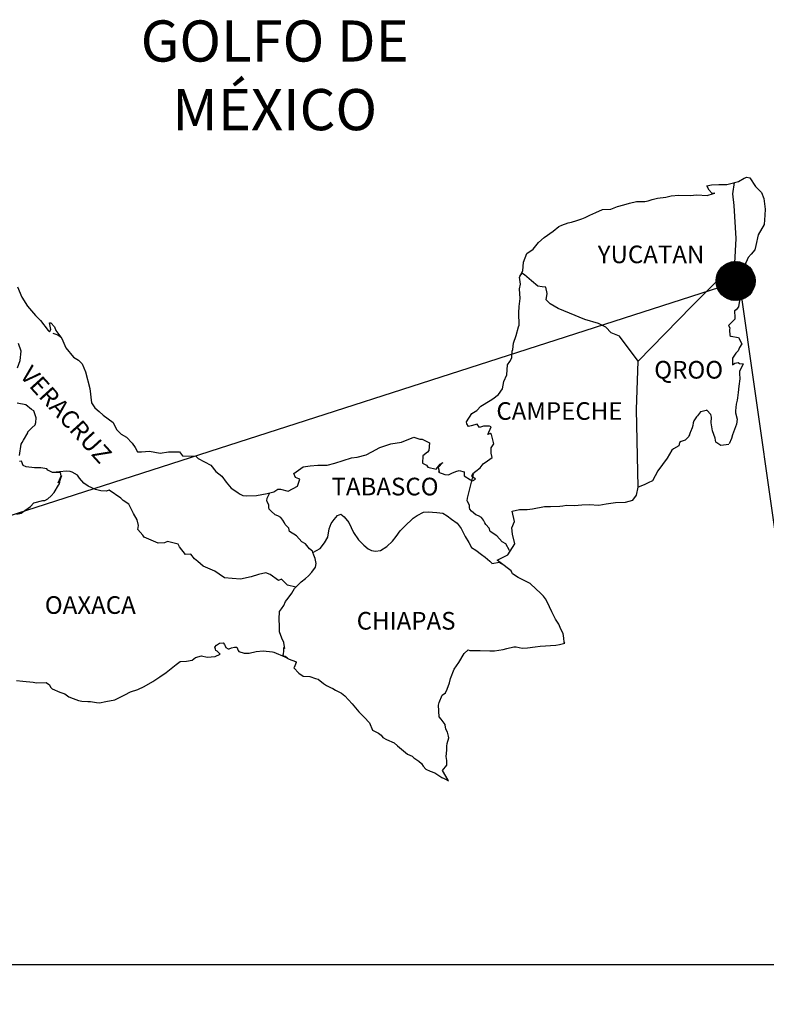
# Model space of a CAD drawing. Units: millimetres. Extents: x 458337 to 460737, y 2239627 to 2241427.
# Drawn here: x 460525 to 460626, y 2241035 to 2241169 of the extents above; entities that cross this region are included whole.
import ezdxf

# ---------------------------------------------------------------- set-up
doc = ezdxf.new("R2010")
doc.units = ezdxf.units.MM
doc.header["$LTSCALE"] = 40
doc.layers.add('Lomo', color=7, linetype='Continuous')
doc.styles.add('ROMANS', font='ROMANS.shx')
picture_1 = doc.add_image_def('image2.bmp', size_in_pixel=(2100, 1120))

msp = doc.modelspace()

# ---------------------------------------------------------------- hatches: boundary and pattern name
at = {"layer": 'Lomo'}
h = msp.add_hatch(dxfattribs=at)
h.set_pattern_fill('ANSI31', scale=0.8, style=0)
h.set_pattern_definition([(45, (79450.45868, 412124.60264), (-0.0707106781187, 0.0707106781187), [])])
edge = h.paths.add_edge_path()
edge.add_arc((460622.22, 2241133.91), 2.65, 0, 360)

# ---------------------------------------------------------------- linework, layer by layer
at = {"layer": 'Lomo', "color": 5, "linetype": 'Continuous'}
for p, q in [((460623.41, 2241147.9, 1.16), (460623.75, 2241148.05, 1.16)), ((460623.75, 2241148.05, 1.16), (460624.14, 2241147.96, 1.16)), ((460622.06, 2241147.31, 1.16), (460622.62, 2241147.46, 1.16)), ((460622.62, 2241147.46, 1.16), (460623.41, 2241147.9, 1.16)), ((460624.14, 2241147.96, 1.16), (460624.92, 2241146.77, 1.16)), ((460624.92, 2241146.77, 1.16), (460625.76, 2241145.94, 1.16)), ((460621.85, 2241145.77, 1.16), (460621.85, 2241145.77, 1.16)), ((460625.76, 2241145.94, 1.16), (460626.05, 2241145.14, 1.16)), ((460626.05, 2241145.14, 1.16), (460626.26, 2241143.66, 1.16)), ((460626.21, 2241142.87, 1.16), (460626.11, 2241141.59, 1.16)), ((460626.26, 2241143.66, 1.16), (460626.21, 2241142.87, 1.16)), ((460626.11, 2241141.59, 1.16), (460625.28, 2241140.21, 1.16)), ((460625.28, 2241140.21, 1.16), (460624.99, 2241138.73, 1.16)), ((460624.99, 2241138.73, 1.16), (460624.84, 2241138.13, 1.16)), ((460624.35, 2241137.54, 1.16), (460623.91, 2241137.1, 1.16)), ((460624.84, 2241138.13, 1.16), (460624.35, 2241137.54, 1.16)), ((460623.67, 2241136.46, 1.16), (460623.28, 2241135.86, 1.16)), ((460623.91, 2241137.1, 1.16), (460623.67, 2241136.46, 1.16)), ((460623.08, 2241135.03, 1.16), (460622.69, 2241133.89, 1.16)), ((460623.18, 2241135.52, 1.16), (460623.08, 2241135.03, 1.16)), ((460623.28, 2241135.86, 1.16), (460623.18, 2241135.52, 1.16)), ((460622.69, 2241133.89, 1.16), (460622.64, 2241132.76, 1.16)), ((460622.64, 2241132.76, 1.16), (460622.74, 2241131.27, 1.16)), ((460622.74, 2241131.27, 1.16), (460622.6, 2241130.39, 1.16)), ((460622.3, 2241129.99, 1.16), (460622.06, 2241129.84, 1.16)), ((460622.06, 2241129.84, 1.16), (460622.11, 2241128.95, 1.16)), ((460622.6, 2241130.39, 1.16), (460622.3, 2241129.99, 1.16)), ((460622.11, 2241128.71, 1.16), (460621.28, 2241127.87, 1.16)), ((460622.11, 2241128.95, 1.16), (460622.11, 2241128.71, 1.16)), ((460529.42, 2241126.82, 1.16), (460530.06, 2241126.57, 1.16)), ((460621.28, 2241127.87, 1.16), (460621.42, 2241127.52, 1.16)), ((460621.42, 2241127.52, 1.16), (460621.38, 2241127.27, 1.16)), ((460621.38, 2241127.27, 1.16), (460621.43, 2241126.49, 1.16)), ((460530.06, 2241126.57, 1.16), (460530.6, 2241126.22, 1.16)), ((460621.43, 2241126.49, 1.16), (460621.58, 2241126.39, 1.16)), ((460621.58, 2241126.39, 1.16), (460622.61, 2241126.24, 1.16)), ((460622.61, 2241126.24, 1.16), (460623.05, 2241125.35, 1.16)), ((460623.05, 2241125.35, 1.16), (460622.75, 2241124.86, 1.16)), ((460622.26, 2241124.07, 1.16), (460621.78, 2241123.43, 1.16)), ((460622.56, 2241124.42, 1.16), (460622.26, 2241124.07, 1.16)), ((460622.75, 2241124.86, 1.16), (460622.56, 2241124.42, 1.16)), ((460621.78, 2241123.43, 1.16), (460621.78, 2241122.49, 1.16)), ((460621.78, 2241122.49, 1.16), (460622.12, 2241122.74, 1.16)), ((460622.12, 2241122.74, 1.16), (460622.56, 2241122.84, 1.16)), ((460622.56, 2241122.84, 1.16), (460622.75, 2241122.69, 1.16)), ((460622.75, 2241122.69, 1.16), (460623.24, 2241122.64, 1.16)), ((460623.24, 2241122.64, 1.16), (460622.76, 2241121.6, 1.16)), ((460622.76, 2241121.6, 1.16), (460622.76, 2241121.31, 1.16)), ((460622.76, 2241121.31, 1.16), (460622.81, 2241120.61, 1.16)), ((460622.81, 2241120.61, 1.16), (460622.67, 2241119.58, 1.16)), ((460622.57, 2241118.74, 1.16), (460622.47, 2241118, 1.16)), ((460622.67, 2241119.58, 1.16), (460622.57, 2241118.74, 1.16)), ((460622.42, 2241117.7, 1.16), (460622.32, 2241117.16, 1.16)), ((460622.47, 2241118, 1.16), (460622.42, 2241117.7, 1.16)), ((460622.32, 2241117.16, 1.16), (460622.23, 2241116.23, 1.16)), ((460622.23, 2241116.23, 1.16), (460622.23, 2241115.98, 1.16)), ((460622.23, 2241115.98, 1.16), (460622.42, 2241115.09, 1.16)), ((460622.42, 2241115.09, 1.16), (460622.33, 2241114.45, 1.16)), ((460622.08, 2241113.71, 1.16), (460621.79, 2241112.97, 1.16)), ((460622.33, 2241114.45, 1.16), (460622.08, 2241113.71, 1.16)), ((460621.65, 2241112.47, 1.16), (460621.33, 2241111.74, 1.16)), ((460621.79, 2241112.97, 1.16), (460621.65, 2241112.47, 1.16)), ((460551.43, 2241084.08, 1.16), (460551.67, 2241084.37, 1.16)), ((460551.52, 2241083.83, 1.16), (460551.43, 2241084.08, 1.16)), ((460551.58, 2241083.63, 1.16), (460551.52, 2241083.83, 1.16)), ((460551.67, 2241084.37, 1.16), (460552.06, 2241084.62, 1.16)), ((460552.06, 2241084.62, 1.16), (460552.55, 2241084.67, 1.16)), ((460552.06, 2241084.62, 1.16), (460552.06, 2241084.62, 1.16)), ((460552.55, 2241084.67, 1.16), (460552.55, 2241084.67, 1.16)), ((460552.55, 2241084.67, 1.16), (460552.75, 2241084.47, 1.16)), ((460552.75, 2241084.47, 1.16), (460552.79, 2241084.37, 1.16)), ((460552.79, 2241084.37, 1.16), (460552.9, 2241084.03, 1.16)), ((460552.9, 2241084.03, 1.16), (460553.24, 2241083.84, 1.16)), ((460553.24, 2241083.84, 1.16), (460553.38, 2241083.88, 1.16)), ((460553.38, 2241083.88, 1.16), (460553.68, 2241083.98, 1.16)), ((460553.68, 2241083.98, 1.16), (460554.12, 2241084.08, 1.16)), ((460554.12, 2241084.08, 1.16), (460554.41, 2241084.08, 1.16)), ((460554.41, 2241084.08, 1.16), (460554.61, 2241083.63, 1.16)), ((460548.34, 2241082.3, 1.16), (460548.78, 2241082.69, 1.16)), ((460548.78, 2241082.69, 1.16), (460549.61, 2241082.89, 1.16)), ((460549.61, 2241082.89, 1.16), (460550.4, 2241082.75, 1.16)), ((460550.4, 2241082.75, 1.16), (460551.48, 2241082.84, 1.16)), ((460551.48, 2241082.84, 1.16), (460552.16, 2241083.14, 1.16)), ((460551.72, 2241083.53, 1.16), (460551.58, 2241083.63, 1.16)), ((460552.16, 2241083.14, 1.16), (460551.72, 2241083.53, 1.16)), ((460554.61, 2241083.63, 1.16), (460554.71, 2241083.49, 1.16)), ((460554.71, 2241083.49, 1.16), (460555.4, 2241083.29, 1.16)), ((460555.4, 2241083.29, 1.16), (460556.09, 2241083.29, 1.16)), ((460556.09, 2241083.29, 1.16), (460557.06, 2241083.49, 1.16)), ((460557.06, 2241083.49, 1.16), (460557.99, 2241083.59, 1.16)), ((460557.99, 2241083.59, 1.16), (460559.26, 2241083.44, 1.16)), ((460559.26, 2241083.44, 1.16), (460559.46, 2241083.39, 1.16)), ((460559.46, 2241083.39, 1.16), (460560.92, 2241082.79, 1.16)), ((460560.92, 2241082.79, 1.16), (460561.52, 2241082.46, 1.16)), ((460561.52, 2241082.46, 1.16), (460562.4, 2241082.12, 1.16)), ((460544.82, 2241080.66, 1.16), (460546.19, 2241081.75, 1.16)), ((460546.19, 2241081.75, 1.16), (460546.72, 2241082.15, 1.16)), ((460546.72, 2241082.15, 1.16), (460547.56, 2241082.2, 1.16)), ((460547.56, 2241082.2, 1.16), (460548.34, 2241082.3, 1.16)), ((460562.21, 2241081.32, 1.16), (460562.16, 2241081.28, 1.16)), ((460562.16, 2241081.28, 1.16), (460562.85, 2241080.54, 1.16)), ((460562.5, 2241082.01, 1.16), (460562.21, 2241081.32, 1.16)), ((460562.4, 2241082.12, 1.16), (460562.5, 2241082.01, 1.16)), ((460543.01, 2241079.43, 1.16), (460543.94, 2241080.07, 1.16)), ((460543.94, 2241080.07, 1.16), (460544.82, 2241080.66, 1.16)), ((460562.85, 2241080.54, 1.16), (460563.44, 2241080.14, 1.16)), ((460563.44, 2241080.14, 1.16), (460564.32, 2241080.09, 1.16)), ((460564.32, 2241080.09, 1.16), (460565.1, 2241079.84, 1.16)), ((460565.1, 2241079.84, 1.16), (460565.49, 2241079.75, 1.16)), ((460565.49, 2241079.75, 1.16), (460566.19, 2241079.16, 1.16)), ((460524.48, 2241079.56, 1.16), (460525.32, 2241079.46, 1.16)), ((460525.32, 2241079.46, 1.16), (460526.74, 2241079.31, 1.16)), ((460526.74, 2241079.31, 1.16), (460527.18, 2241079.22, 1.16)), ((460527.18, 2241079.22, 1.16), (460528.5, 2241079.27, 1.16)), ((460528.5, 2241079.27, 1.16), (460528.94, 2241078.97, 1.16)), ((460528.94, 2241078.97, 1.16), (460529.09, 2241078.63, 1.16)), ((460529.09, 2241078.63, 1.16), (460529.33, 2241078.43, 1.16)), ((460529.33, 2241078.43, 1.16), (460530.37, 2241077.98, 1.16)), ((460540.95, 2241078.34, 1.16), (460541.83, 2241078.74, 1.16)), ((460541.83, 2241078.74, 1.16), (460543.01, 2241079.43, 1.16)), ((460566.19, 2241079.16, 1.16), (460566.47, 2241078.96, 1.16)), ((460566.47, 2241078.96, 1.16), (460566.62, 2241078.86, 1.16)), ((460566.62, 2241078.86, 1.16), (460567.16, 2241078.61, 1.16)), ((460567.16, 2241078.61, 1.16), (460567.46, 2241078.47, 1.16)), ((460567.46, 2241078.47, 1.16), (460567.85, 2241078.22, 1.16)), ((460530.37, 2241077.98, 1.16), (460531.05, 2241077.74, 1.16)), ((460531.05, 2241077.74, 1.16), (460531.59, 2241077.34, 1.16)), ((460531.59, 2241077.34, 1.16), (460532.18, 2241077.1, 1.16)), ((460532.18, 2241077.1, 1.16), (460532.87, 2241076.85, 1.16)), ((460537.81, 2241076.91, 1.16), (460538.21, 2241077.1, 1.16)), ((460538.21, 2241077.1, 1.16), (460539.18, 2241077.6, 1.16)), ((460539.18, 2241077.6, 1.16), (460539.97, 2241078, 1.16)), ((460539.97, 2241078, 1.16), (460540.95, 2241078.34, 1.16)), ((460567.85, 2241078.22, 1.16), (460568.63, 2241077.83, 1.16)), ((460568.63, 2241077.83, 1.16), (460569.12, 2241077.48, 1.16)), ((460569.12, 2241077.48, 1.16), (460570.1, 2241076.4, 1.16)), ((460532.87, 2241076.85, 1.16), (460533.36, 2241076.75, 1.16)), ((460533.36, 2241076.75, 1.16), (460534.14, 2241076.71, 1.16)), ((460534.14, 2241076.71, 1.16), (460534.53, 2241076.71, 1.16)), ((460534.53, 2241076.71, 1.16), (460535.32, 2241076.56, 1.16)), ((460535.32, 2241076.56, 1.16), (460535.76, 2241076.51, 1.16)), ((460535.76, 2241076.51, 1.16), (460536.59, 2241076.71, 1.16)), ((460536.59, 2241076.71, 1.16), (460537.81, 2241076.91, 1.16)), ((460570.1, 2241076.4, 1.16), (460570.99, 2241075.31, 1.16)), ((460570.99, 2241075.31, 1.16), (460571.72, 2241074.58, 1.16)), ((460571.72, 2241074.58, 1.16), (460572.46, 2241073.78, 1.16)), ((460572.46, 2241073.78, 1.16), (460572.85, 2241072.8, 1.16)), ((460572.85, 2241072.8, 1.16), (460573.05, 2241072.7, 1.16)), ((460573.05, 2241072.7, 1.16), (460573.69, 2241072.41, 1.16)), ((460573.69, 2241072.41, 1.16), (460574.03, 2241072.11, 1.16)), ((460574.03, 2241072.11, 1.16), (460574.28, 2241071.81, 1.16)), ((460574.28, 2241071.81, 1.16), (460574.77, 2241071.52, 1.16)), ((460574.77, 2241071.52, 1.16), (460575.79, 2241071.07, 1.16)), ((460575.79, 2241071.07, 1.16), (460576.24, 2241070.68, 1.16)), ((460576.24, 2241070.68, 1.16), (460576.78, 2241070.19, 1.16)), ((460576.78, 2241070.19, 1.16), (460577.62, 2241069.55, 1.16)), ((460577.62, 2241069.55, 1.16), (460578.25, 2241069.25, 1.16)), ((460578.25, 2241069.25, 1.16), (460578.5, 2241069.05, 1.16)), ((460578.5, 2241069.05, 1.16), (460578.74, 2241068.86, 1.16)), ((460578.74, 2241068.86, 1.16), (460579.18, 2241068.56, 1.16)), ((460579.18, 2241068.56, 1.16), (460579.52, 2241068.27, 1.16)), ((460579.52, 2241068.27, 1.16), (460579.77, 2241067.92, 1.16)), ((460579.77, 2241067.92, 1.16), (460580.12, 2241067.48, 1.16)), ((460580.12, 2241067.48, 1.16), (460580.7, 2241067.23, 1.16)), ((460580.7, 2241067.23, 1.16), (460581.34, 2241066.98, 1.16)), ((460581.34, 2241066.98, 1.16), (460581.88, 2241066.64, 1.16)), ((460581.88, 2241066.64, 1.16), (460582.13, 2241066.44, 1.16)), ((460582.13, 2241066.44, 1.16), (460582.27, 2241066.34, 1.16)), ((460582.27, 2241066.34, 1.16), (460582.62, 2241066.2, 1.16)), ((460582.62, 2241066.2, 1.16), (460583.05, 2241066, 1.16)), ((460583.05, 2241066, 1.16), (460583.21, 2241065.89, 1.16))]:
    msp.add_line(p, q, dxfattribs=at)
at = {"layer": 'Lomo', "color": 7, "linetype": 'Continuous'}
for p, q in [((460621.85, 2241145.77, 1.16), (460622.06, 2241147.31, 1.16)), ((460622.04, 2241144.19, 1.16), (460621.85, 2241145.77, 1.16)), ((460622.3, 2241139.71, 1.16), (460622.04, 2241144.19, 1.16)), ((460622.1, 2241136.35, 1.16), (460622.3, 2241139.71, 1.16)), ((460616.26, 2241130.49, 1.16), (460622.1, 2241136.35, 1.16)), ((460609, 2241123.01, 1.16), (460616.26, 2241130.49, 1.16)), ((460608.76, 2241116.41, 1.16), (460609, 2241123.01, 1.16)), ((460608.96, 2241105.84, 1.16), (460608.76, 2241116.41, 1.16))]:
    msp.add_line(p, q, dxfattribs=at)
at = {"layer": 'Lomo', "color": 0}
for q in [(460331.99, 2241040.21), (460636.01, 2241040.21)]:
    msp.add_line((460622.69, 2241133.89, 1.16), q, dxfattribs=at)
at = {"layer": 'Lomo', "color": 5, "linetype": 'Continuous', "elevation": 1.16}
for points in [[(460524.6, 2241133.1), (460525.19, 2241131.72), (460525.97, 2241130.49), (460527.05, 2241129.2), (460527.74, 2241128.52), (460528.78, 2241127.19), (460528.97, 2241126.99), (460529.11, 2241127.33), (460528.97, 2241128.22), (460529.11, 2241128.22), (460529.61, 2241127.68), (460529.8, 2241127.19), (460530.64, 2241126.1), (460531.18, 2241124.82), (460532.21, 2241123.54), (460532.89, 2241123.14), (460532.89, 2241123.14), (460533.38, 2241122.65), (460533.83, 2241121.56), (460534.42, 2241119.3), (460534.67, 2241117.32), (460535.11, 2241116.63), (460535.7, 2241116.14), (460536.24, 2241115.64), (460537.61, 2241114.66), (460538.06, 2241113.72), (460538.69, 2241113.08), (460539.43, 2241112.64), (460540.17, 2241111.84), (460540.6, 2241111.26), (460540.9, 2241110.66), (460541.44, 2241110.66), (460542.56, 2241110.76), (460543.99, 2241110.47), (460545.11, 2241110.67), (460546.63, 2241110.67), (460547.03, 2241110.12), (460548.83, 2241110.08), (460549.18, 2241109.78), (460550.9, 2241108.85), (460551.58, 2241108.01), (460552.37, 2241107.37), (460552.96, 2241106.53), (460553.65, 2241105.7), (460554.53, 2241105.15), (460554.77, 2241104.95), (460555.22, 2241104.71), (460555.7, 2241104.66), (460557.08, 2241104.71), (460558.54, 2241105), (460559.43, 2241105.21), (460559.97, 2241105.6), (460560.36, 2241105.6), (460561.39, 2241105.31), (460562.66, 2241106), (460563, 2241106.93), (460562.86, 2241106.99), (460562.37, 2241107.18), (460562.17, 2241107.73), (460563.44, 2241108.62), (460564.37, 2241108.77), (460565.45, 2241108.86), (460566.68, 2241108.86), (460567.75, 2241109.11), (460570.01, 2241109.86), (460570.79, 2241109.96), (460572.01, 2241110.25), (460572.75, 2241110.65), (460573.87, 2241111.24), (460575.34, 2241111.74), (460576.81, 2241111.99), (460578.48, 2241112.68), (460579.31, 2241112.38), (460579.61, 2241112.38), (460580.59, 2241111.89), (460580.54, 2241110.85), (460580.34, 2241110.61), (460579.71, 2241110.11), (460579.66, 2241109.12), (460580.2, 2241108.83), (460580.39, 2241108.59), (460581.52, 2241108.29), (460582.06, 2241108.98), (460582.41, 2241109.22), (460581.77, 2241108.54), (460581.92, 2241108.04), (460581.82, 2241107.89), (460582.7, 2241107.6), (460583.19, 2241107.55), (460583.63, 2241107.75), (460584.17, 2241107.99), (460584.66, 2241108.14), (460585.34, 2241107.95), (460585.3, 2241107.4), (460586.18, 2241106.86), (460586.47, 2241106.72), (460586.87, 2241106.96), (460586.38, 2241107.36), (460586.52, 2241107.7), (460586.91, 2241108.04), (460587.5, 2241108.49), (460587.89, 2241109.04), (460588.48, 2241109.43), (460589.11, 2241109.88), (460589.01, 2241110.47), (460589.01, 2241111.21), (460589.36, 2241111.74), (460589.06, 2241113.03), (460588.87, 2241113.18), (460588.52, 2241113.03), (460589.01, 2241114.07), (460588.76, 2241114.17), (460587.93, 2241114.17), (460587.39, 2241113.97), (460587.1, 2241114.41), (460586.26, 2241114.21), (460585.92, 2241114.12), (460585.92, 2241114.12), (460585.68, 2241114.46), (460585.63, 2241114.75), (460586.37, 2241115.89), (460587.04, 2241116.29), (460587.58, 2241116.88), (460588.86, 2241117.67), (460589.2, 2241117.87), (460589.99, 2241118.46), (460590.52, 2241119.25), (460590.71, 2241120.24), (460591.11, 2241121.13), (460591.2, 2241122.51), (460591.55, 2241122.95), (460591.79, 2241123.45), (460591.84, 2241124.38), (460591.94, 2241124.58), (460592.03, 2241125.47), (460592.37, 2241126.51), (460592.72, 2241127.69), (460592.81, 2241127.89), (460592.76, 2241129.57), (460592.81, 2241130.45), (460592.95, 2241131.54), (460592.85, 2241132.82), (460593, 2241133.46), (460592.85, 2241134.45), (460593.29, 2241135.29), (460593.39, 2241136.48), (460593.82, 2241137.66), (460594.7, 2241138.25), (460595.44, 2241139.14), (460596.18, 2241139.83), (460597.4, 2241140.67), (460598.18, 2241141.32), (460598.62, 2241141.51), (460599.46, 2241141.82), (460599.9, 2241141.91), (460600.63, 2241142.16), (460601.32, 2241142.35), (460601.75, 2241142.56), (460602.39, 2241142.85), (460603.23, 2241143.25), (460604.11, 2241143.64), (460605.28, 2241143.69), (460606.16, 2241144.04), (460607.05, 2241144.29), (460607.78, 2241144.48), (460608.76, 2241144.73), (460609.89, 2241144.73), (460610.33, 2241144.83), (460610.87, 2241144.98), (460611.6, 2241145.18), (460612.73, 2241145.33), (460613.46, 2241145.48), (460614.49, 2241145.58), (460616.06, 2241145.53), (460616.94, 2241145.63), (460618.36, 2241145.53), (460619.24, 2241145.83), (460619.39, 2241145.88), (460619.05, 2241145.83), (460618.61, 2241146.27), (460618.31, 2241146.86), (460618.95, 2241147.01), (460619.93, 2241147.06), (460621.01, 2241147.02), (460622.1, 2241147.32)], [(460621.3, 2241111.68), (460620.23, 2241111.54), (460619.54, 2241111.98), (460619.44, 2241112.52), (460619.1, 2241113.5), (460618.9, 2241114.59), (460618.94, 2241115.38), (460618.85, 2241115.73), (460618.31, 2241116.32), (460618.21, 2241116.27), (460617.67, 2241116.17), (460617.47, 2241116.12), (460617.04, 2241115.57), (460616.89, 2241115.43), (460616.54, 2241114.88), (460616.45, 2241114.59), (460616.4, 2241114.24), (460616.3, 2241113.95), (460616.11, 2241113.4), (460616.06, 2241113.3), (460616.06, 2241113.3), (460616.06, 2241113.3), (460615.96, 2241113.01), (460615.96, 2241112.96), (460615.87, 2241112.86), (460615.81, 2241112.71), (460615.38, 2241112.27), (460615.38, 2241112.27), (460615.38, 2241112.27), (460615.08, 2241112.17), (460614.84, 2241112.07), (460614.59, 2241111.93), (460614.5, 2241111.48), (460613.76, 2241111.09), (460613.56, 2241110.88), (460612.93, 2241109.8), (460611.66, 2241108.07), (460611.66, 2241108.07), (460610.92, 2241106.74), (460610.34, 2241106.44), (460609.8, 2241106.19), (460608.96, 2241105.84)]]:
    msp.add_lwpolyline(points, dxfattribs=at)
at = {"layer": 'Lomo', "color": 7, "linetype": 'Continuous', "elevation": 1.16}
for points in [[(460609, 2241123.01), (460606.44, 2241126.39), (460605.32, 2241126.84), (460604.58, 2241127.63), (460603.6, 2241128.12), (460601.73, 2241128.67), (460599.66, 2241129.51), (460598.09, 2241130.15), (460597.01, 2241130.8), (460596.47, 2241131.34), (460596.62, 2241132.23), (460596.42, 2241133.07), (460595.93, 2241133.11), (460595.34, 2241133.21), (460594.46, 2241133.95), (460593.52, 2241134.75), (460593.18, 2241134.99), (460592.86, 2241134.57)], [(460524.58, 2241122.11), (460524.97, 2241123.09), (460525.11, 2241124.38), (460524.72, 2241125.41)], [(460524.88, 2241110.18), (460525.08, 2241111.71), (460525.22, 2241111.95), (460525.42, 2241112.25), (460526.01, 2241113.24), (460526.01, 2241113.38), (460526.54, 2241113.92), (460526.99, 2241114.36), (460527.09, 2241114.66), (460527.14, 2241115.31), (460526.84, 2241116.24), (460526.5, 2241116.44), (460525.71, 2241117.08), (460524.53, 2241117.28)], [(460524.49, 2241102.19), (460525.08, 2241102.34), (460525.28, 2241102.44), (460526.36, 2241103.22), (460526.8, 2241103.72), (460528.03, 2241104.06), (460528.32, 2241104.06), (460528.71, 2241104.26), (460529.16, 2241104.7), (460529.6, 2241105.15), (460530.19, 2241106.13), (460530.29, 2241106.33), (460530.38, 2241106.82), (460530.53, 2241107.21), (460530.58, 2241107.41), (460530.14, 2241106.43), (460530.29, 2241106.87), (460530.53, 2241107.41), (460530.43, 2241107.85), (460529.35, 2241107.85), (460528.71, 2241108.16), (460528.57, 2241108.35), (460527.78, 2241108.5), (460526.89, 2241108.5), (460525.77, 2241108.61), (460525.37, 2241108.8), (460525.13, 2241109.39), (460524.88, 2241109.35)], [(460562.42, 2241092.23), (460561.29, 2241092.52), (460560.5, 2241093.36), (460560.06, 2241093.17), (460558.97, 2241093.96), (460558.34, 2241094.2), (460557.36, 2241093.96), (460556.37, 2241093.67), (460554.9, 2241093.32), (460553.77, 2241093.43), (460552.74, 2241093.52), (460552, 2241094.02), (460551.41, 2241094.41), (460550.78, 2241094.71), (460549.84, 2241095.11), (460549.1, 2241095.75), (460548.66, 2241096.09), (460548.17, 2241096.74), (460547.43, 2241096.68), (460546.64, 2241097.73), (460546.45, 2241098.12), (460544.98, 2241098.47), (460544.58, 2241098.27), (460543.7, 2241098.22), (460541.83, 2241099.06), (460541.64, 2241099.31), (460540.95, 2241100.1), (460541.05, 2241100.64), (460540.85, 2241101.43), (460540.35, 2241102.27), (460539.72, 2241103.55), (460538.98, 2241104.04), (460538.63, 2241104.34), (460537.07, 2241105.43), (460536.67, 2241105.33), (460535.93, 2241105.38), (460535.2, 2241105.53), (460534.22, 2241105.98), (460533.63, 2241106.42), (460533.04, 2241107.06), (460532.74, 2241107.5), (460532.01, 2241107.9), (460531.76, 2241108), (460531.27, 2241108.05), (460529.35, 2241107.85)], [(460591.49, 2241097.23), (460591.49, 2241097.23), (460591.49, 2241097.23), (460591, 2241098.14), (460590.5, 2241098.44), (460589.77, 2241099.23), (460588.84, 2241099.82), (460588.74, 2241100.27), (460588.25, 2241100.76), (460588.15, 2241101.01), (460587.95, 2241101.35), (460587.66, 2241101.74), (460587.27, 2241101.94), (460586.92, 2241102.09), (460586.33, 2241102.58), (460586.08, 2241102.88), (460586.04, 2241103.08), (460586.04, 2241103.42), (460585.79, 2241103.92), (460585.74, 2241104.02), (460585.79, 2241104.36), (460585.79, 2241104.36), (460585.79, 2241104.36), (460586.57, 2241107.62)], [(460583.21, 2241065.89), (460583.15, 2241065.98), (460582.37, 2241067.33), (460582.96, 2241068.02), (460582.95, 2241068.66), (460582.86, 2241069.21), (460582.95, 2241070.09), (460582.95, 2241070.14), (460582.95, 2241070.64), (460583, 2241070.98), (460583.24, 2241071.73), (460583.19, 2241071.97), (460583.05, 2241072.51), (460582.85, 2241072.91), (460582.75, 2241073.5), (460582.75, 2241073.55), (460582.21, 2241074.29), (460581.92, 2241074.63), (460581.82, 2241076.21), (460581.91, 2241076.56), (460582.35, 2241077.55), (460582.79, 2241077.89), (460582.99, 2241078.39), (460583.33, 2241079.23), (460583.48, 2241079.82), (460583.97, 2241081.1), (460584.6, 2241081.99), (460585.34, 2241083.22), (460585.87, 2241083.71), (460586.07, 2241083.62), (460586.37, 2241083.62), (460587.49, 2241083.62), (460588.81, 2241083.57), (460589.45, 2241083.57), (460590.63, 2241083.77), (460591.12, 2241083.92), (460592.09, 2241084.12), (460592.39, 2241084.12), (460593.22, 2241083.97), (460593.95, 2241083.98), (460594.98, 2241084.12), (460595.67, 2241084.22), (460597.78, 2241084.37), (460598.27, 2241084.47), (460598.27, 2241084.47), (460599.01, 2241084.62), (460598.9, 2241084.77), (460598.85, 2241085.31), (460598.8, 2241085.95), (460598.46, 2241086.54), (460598.21, 2241087.23), (460597.72, 2241087.92), (460597.23, 2241088.91), (460596.59, 2241090.24), (460596.39, 2241090.68), (460596.1, 2241091.03), (460595.66, 2241091.48), (460595.11, 2241091.97), (460594.29, 2241092.75), (460592.67, 2241093.55), (460591.88, 2241094.08), (460591.73, 2241094.48), (460590.2, 2241095.61), (460589.82, 2241095.91), (460591.24, 2241096.65), (460592.22, 2241098.14), (460591.88, 2241099.47), (460591.82, 2241100.31), (460592.16, 2241101.19), (460591.87, 2241102.57), (460592.85, 2241102.82), (460593.88, 2241102.82), (460594.61, 2241102.92), (460596.23, 2241103.22), (460597.06, 2241103.22), (460598.33, 2241103.27), (460598.73, 2241103.32), (460598.73, 2241103.32), (460599.22, 2241103.42), (460600.34, 2241103.37), (460601.32, 2241103.47), (460602.31, 2241103.52), (460603.63, 2241103.42), (460604.61, 2241103.57), (460605.88, 2241103.77), (460607.25, 2241103.82), (460608.23, 2241104.07), (460608.77, 2241104.76), (460608.96, 2241105.84)], [(460564.77, 2241096.97), (460564.72, 2241097.15), (460564.28, 2241097.45), (460563.74, 2241098.14), (460563.24, 2241098.44), (460562.51, 2241099.23), (460561.58, 2241099.82), (460561.47, 2241100.27), (460560.98, 2241100.76), (460560.88, 2241101.01), (460560.69, 2241101.35), (460560.39, 2241101.74), (460560, 2241101.94), (460559.65, 2241102.09), (460559.07, 2241102.58), (460558.82, 2241102.88), (460558.77, 2241103.08), (460558.77, 2241103.42), (460558.52, 2241103.92), (460558.48, 2241104.02), (460558.52, 2241104.36), (460558.52, 2241104.36), (460558.52, 2241104.36), (460558.88, 2241105.08)], [(460561.32, 2241082.59), (460560.98, 2241082.8), (460560.69, 2241082.92), (460560.76, 2241083.16), (460560.8, 2241083.55), (460560.8, 2241084.04), (460560.94, 2241083.9), (460560.85, 2241084.39), (460560.8, 2241084.74), (460560.55, 2241085.33), (460560.2, 2241086.17), (460560.2, 2241086.95), (460560.16, 2241087.89), (460560.2, 2241088.93), (460560.5, 2241089.32), (460560.8, 2241089.76), (460561.04, 2241090.31), (460561.39, 2241090.75), (460561.88, 2241091.44), (460562.27, 2241092.08), (460562.81, 2241092.62), (460563.15, 2241092.97), (460563.74, 2241093.41), (460564.14, 2241093.8), (460564.62, 2241094.3), (460565.11, 2241094.98), (460565.21, 2241095.47), (460565.06, 2241096.17), (460564.87, 2241096.61), (460564.77, 2241096.97), (460565.75, 2241097.5), (460566.34, 2241098.28), (460566.78, 2241099.07), (460566.98, 2241100.21), (460567.22, 2241100.9), (460567.66, 2241101.44), (460568.11, 2241101.98), (460568.54, 2241102.17), (460568.99, 2241101.83), (460569.63, 2241101.04), (460570.27, 2241099.71), (460570.96, 2241098.67), (460571.69, 2241097.98), (460572.28, 2241097.48), (460572.72, 2241097.24), (460573.27, 2241097.14), (460573.95, 2241097.24), (460574.79, 2241097.78), (460575.57, 2241098.52), (460576.06, 2241099.16), (460576.6, 2241099.9), (460577.19, 2241100.49), (460578.37, 2241101.62), (460578.91, 2241102.01), (460579.79, 2241102.46), (460580.43, 2241102.5), (460581.61, 2241102.4), (460582.44, 2241102.3), (460583.03, 2241101.95), (460583.62, 2241101.51), (460584.36, 2241100.97), (460584.9, 2241100.23), (460585.44, 2241099.14), (460585.94, 2241098.35), (460586.33, 2241097.67), (460586.92, 2241097.27), (460587.7, 2241096.68), (460588.19, 2241096.33), (460588.79, 2241095.78), (460589.11, 2241095.47)], [(460589.09, 2241095.47), (460590.12, 2241095.66), (460590.46, 2241095.41)]]:
    msp.add_lwpolyline(points, dxfattribs=at)
at = {"layer": 'Lomo', "color": 7}
msp.add_circle((460622.22, 2241133.91, 1.16), 2.65, dxfattribs=at)

# ---------------------------------------------------------------- texts
at = {"layer": 'Lomo', "color": 7, "style": 'ROMANS'}
for s, insert, char_height, width, attachment_point in [('\\fArial|b0|i0|c0|p34;GOLFO DE MÉXICO', (460559.56, 2241169.36, 1.16), 5.6, 46.0533, 2), ('YUCATAN', (460603.48, 2241138.73, 3.48), 2.4, 25.138, 1), ('QROO', (460611.16, 2241123.03, 3.48), 2.4, 25.138, 1), ('CAMPECHE', (460589.7, 2241117.42, 3.48), 2.4, 25.138, 1), ('TABASCO', (460567.28, 2241107.14, 3.48), 2.4, 25.138, 1), ('OAXACA', (460528.31, 2241091.02, 3.48), 2.4, 25.138, 1), ('CHIAPAS', (460570.71, 2241088.88, 3.48), 2.4, 25.138, 1)]:
    msp.add_mtext(s, dxfattribs=dict(at, insert=insert, char_height=char_height, width=width, attachment_point=attachment_point))
at = {"layer": 'Lomo', "color": 7, "insert": (460526.57, 2241122.6, 3.48), "char_height": 2.4, "width": 25.138, "attachment_point": 1, "rotation": 312.295, "style": 'ROMANS'}
msp.add_mtext('VERACRUZ', dxfattribs=at)

# ---------------------------------------------------------------- referenced raster images: frames only (the image files are external)
at = {"layer": 'Lomo', "color": 0}
image = msp.add_image(picture_1, insert=(460331.99, 2240878.01), size_in_units=(305.48, 162.92), dxfattribs=at)
image.dxf.flags = 7

doc.saveas('drawing.dxf')
